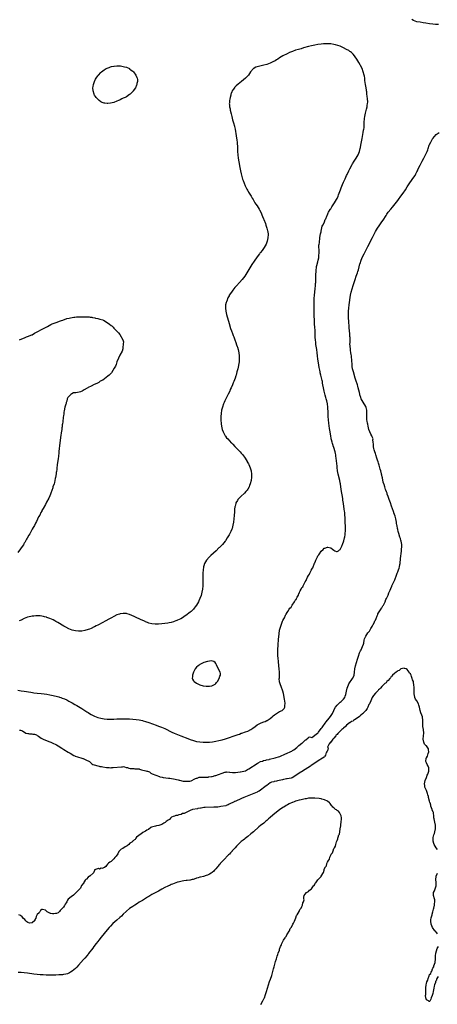
# Model space of a CAD drawing. Units: inches. Extents: x 2595000 to 2598000, y 1509000 to 1512000.
# Drawn here: x 2597228 to 2597490, y 1509359 to 1509976 of the extents above; entities that cross this region are included whole.
import ezdxf

# ---------------------------------------------------------------- set-up
doc = ezdxf.new("R2010")
doc.units = ezdxf.units.IN
doc.header["$MEASUREMENT"] = 0
doc.layers.add('LD25951509_10ft', color=81, linetype='Continuous')

msp = doc.modelspace()

# ---------------------------------------------------------------- linework, layer by layer
at = {"layer": 'LD25951509_10ft'}
for points, elevation in [([(2597490.57, 1509972.57), (2597489, 1509972.68), (2597488.71, 1509972.71), (2597487, 1509972.81), (2597484.98, 1509973.02), (2597482.6, 1509973.4), (2597481, 1509973.69), (2597479, 1509974), (2597477, 1509974.41), (2597475, 1509975.19), (2597473.84, 1509975.84)], 7890), ([(2597227, 1509555.69), (2597229, 1509555.31), (2597231, 1509554.97), (2597235, 1509554.38), (2597236.21, 1509554.21), (2597237, 1509554.09), (2597239, 1509553.85), (2597241.62, 1509553.62), (2597243.44, 1509553.44), (2597245.18, 1509553.18), (2597247, 1509552.81), (2597249, 1509552.36), (2597249.88, 1509552.12), (2597251, 1509551.87), (2597252.59, 1509551.41), (2597253, 1509551.3), (2597253.9, 1509551), (2597254.74, 1509550.74), (2597256.2, 1509550.21), (2597257.59, 1509549.59), (2597259, 1509548.84), (2597261, 1509547.74), (2597262.75, 1509546.75), (2597264, 1509546), (2597267, 1509544.13), (2597270.14, 1509542.14), (2597271, 1509541.57), (2597271.91, 1509541), (2597273, 1509540.36), (2597275, 1509539.36), (2597275.95, 1509539), (2597277, 1509538.62), (2597279, 1509538.09), (2597281, 1509537.7), (2597283, 1509537.47), (2597285, 1509537.4), (2597287, 1509537.48), (2597289, 1509537.62), (2597291, 1509537.69), (2597295, 1509537.69), (2597297, 1509537.65), (2597299, 1509537.54), (2597301, 1509537.34), (2597303, 1509537.03), (2597305, 1509536.58), (2597305.57, 1509536.43), (2597307, 1509536.02), (2597309, 1509535.38), (2597313.73, 1509533.73), (2597315.18, 1509533.18), (2597317, 1509532.47), (2597319, 1509531.59), (2597323.41, 1509529.41), (2597325, 1509528.66), (2597327, 1509527.8), (2597329, 1509526.99), (2597333.41, 1509525.41), (2597335, 1509524.81), (2597337, 1509524.08), (2597339, 1509523.53), (2597341, 1509523.22), (2597343, 1509523.06), (2597345, 1509522.99), (2597347, 1509523.07), (2597349, 1509523.37), (2597355, 1509524.63), (2597357, 1509525.19), (2597364.36, 1509527.64), (2597365, 1509527.89), (2597365.84, 1509528.16), (2597367, 1509528.63), (2597367.28, 1509528.72), (2597369.59, 1509529.59), (2597371, 1509530.07), (2597373, 1509530.96), (2597374.22, 1509531.78), (2597375.75, 1509533), (2597377, 1509533.84), (2597378.95, 1509534.95), (2597379.05, 1509535), (2597380.47, 1509535.53), (2597381, 1509535.8), (2597381.93, 1509536.07), (2597383, 1509536.67), (2597383.24, 1509536.76), (2597385, 1509537.99), (2597386.26, 1509539), (2597387, 1509539.67), (2597387.77, 1509540.23), (2597389, 1509541.06), (2597391, 1509542.21), (2597392.55, 1509543), (2597392.82, 1509543.18), (2597393.85, 1509544.15), (2597394.33, 1509545), (2597394.3, 1509546.3), (2597394.45, 1509547), (2597394.4, 1509547.6), (2597393.97, 1509549.97), (2597393.47, 1509553.47), (2597393.07, 1509555), (2597392.01, 1509558.01), (2597391.59, 1509559), (2597391, 1509560.79), (2597390.95, 1509561), (2597390.79, 1509562.79), (2597390.8, 1509563), (2597390.83, 1509563.17), (2597390.88, 1509565), (2597390.91, 1509567), (2597390.79, 1509569), (2597390.58, 1509571), (2597390.5, 1509571.5), (2597390.33, 1509573), (2597390.22, 1509574.22), (2597390.08, 1509575), (2597390, 1509576), (2597389.94, 1509577), (2597389.89, 1509580.11), (2597389.9, 1509581), (2597389.96, 1509581.96), (2597390, 1509583), (2597390.18, 1509585), (2597390.28, 1509586.28), (2597390.33, 1509587.67), (2597390.41, 1509589), (2597390.61, 1509591), (2597391, 1509593.24), (2597391.72, 1509595.72), (2597392.13, 1509597), (2597392.81, 1509598.81), (2597393, 1509599.24), (2597393.74, 1509600.26), (2597393.99, 1509601), (2597394.7, 1509602.7), (2597394.91, 1509603.09), (2597395, 1509603.29), (2597395.76, 1509604.24), (2597396.05, 1509605), (2597397, 1509606.41), (2597397.48, 1509607), (2597398.31, 1509607.69), (2597398.9, 1509609), (2597400.33, 1509611), (2597401, 1509612.19), (2597401.45, 1509612.55), (2597401.54, 1509613), (2597401.9, 1509613.9), (2597402.74, 1509615.26), (2597403, 1509616.12), (2597403.39, 1509616.61), (2597403.47, 1509617), (2597403.83, 1509617.83), (2597404.5, 1509619), (2597404.72, 1509619.28), (2597405, 1509619.9), (2597405.53, 1509620.47), (2597405.7, 1509621), (2597406.36, 1509622.36), (2597406.85, 1509623.15), (2597407, 1509623.5), (2597407.62, 1509624.38), (2597407.8, 1509625), (2597408.44, 1509626.44), (2597409, 1509627.45), (2597409.67, 1509628.33), (2597409.88, 1509629), (2597410.72, 1509630.72), (2597410.93, 1509631.07), (2597411, 1509631.23), (2597411.74, 1509632.26), (2597412, 1509633), (2597412.67, 1509634.67), (2597412.88, 1509635.12), (2597413, 1509635.46), (2597413.58, 1509636.42), (2597413.79, 1509637), (2597414.35, 1509638.35), (2597414.77, 1509639.23), (2597415, 1509639.8), (2597415.57, 1509640.43), (2597415.89, 1509641), (2597417, 1509642.78), (2597418.27, 1509643.73), (2597419, 1509644.64), (2597419.32, 1509644.68), (2597421, 1509645.2), (2597421.18, 1509645.18), (2597423, 1509644.76), (2597424.04, 1509644.04), (2597425, 1509643.31), (2597425.57, 1509643), (2597426.56, 1509642.56), (2597427, 1509642.44), (2597427.92, 1509643), (2597428.51, 1509643.49), (2597429, 1509643.79), (2597429.36, 1509644.64), (2597429.56, 1509645), (2597429.95, 1509645.95), (2597430.54, 1509647.46), (2597431, 1509648.48), (2597431.17, 1509649.17), (2597431.67, 1509651), (2597431.79, 1509651.79), (2597432.07, 1509653), (2597432.15, 1509654.15), (2597432.27, 1509655), (2597432.32, 1509655.68), (2597432.3, 1509657), (2597432.21, 1509658.21), (2597432.22, 1509659), (2597432.1, 1509660.1), (2597432.11, 1509661), (2597432.02, 1509662.02), (2597432.03, 1509663.97), (2597431.96, 1509665), (2597431.87, 1509665.87), (2597431.8, 1509667), (2597431.7, 1509667.7), (2597431.54, 1509669), (2597431, 1509672.58), (2597430.64, 1509674.64), (2597430.55, 1509675.45), (2597430.3, 1509677), (2597430.09, 1509678.09), (2597429.82, 1509680.18), (2597429.58, 1509681.58), (2597429.39, 1509683), (2597429.11, 1509684.89), (2597429, 1509685.52), (2597428.7, 1509687), (2597427.75, 1509691), (2597427.36, 1509693), (2597427.31, 1509693.31), (2597427.1, 1509695), (2597427, 1509696.06), (2597426.43, 1509701), (2597426.25, 1509702.25), (2597426.18, 1509703), (2597426, 1509704), (2597425.79, 1509705), (2597425.6, 1509705.6), (2597425.24, 1509707), (2597425, 1509707.7), (2597424.63, 1509708.63), (2597424.54, 1509709), (2597424.13, 1509710.13), (2597423.89, 1509711), (2597423.53, 1509712.47), (2597423.38, 1509713), (2597423.31, 1509713.31), (2597423, 1509715), (2597422.49, 1509718.49), (2597422.36, 1509719.64), (2597421.9, 1509723), (2597421.66, 1509725), (2597421.5, 1509727), (2597421.34, 1509729.34), (2597421.17, 1509733), (2597420.96, 1509735), (2597420.5, 1509737), (2597420.15, 1509738.15), (2597419.96, 1509739), (2597419.62, 1509740.38), (2597419.35, 1509741.35), (2597418.95, 1509742.95), (2597418.52, 1509745), (2597418.18, 1509747), (2597417.96, 1509748.04), (2597417.78, 1509749), (2597417.63, 1509749.63), (2597416.78, 1509753), (2597416.47, 1509754.47), (2597416.34, 1509755), (2597416.14, 1509756.14), (2597415.96, 1509757), (2597415.83, 1509757.83), (2597415.29, 1509760.71), (2597414.91, 1509763), (2597414.66, 1509765), (2597414.47, 1509767), (2597414.24, 1509769), (2597414.1, 1509770.1), (2597413.74, 1509772.26), (2597413.64, 1509773), (2597413.59, 1509773.59), (2597413.39, 1509775), (2597413.27, 1509776.73), (2597413.19, 1509781), (2597413.08, 1509783), (2597412.93, 1509785), (2597412.82, 1509787), (2597412.66, 1509790.66), (2597412.6, 1509793), (2597412.59, 1509795), (2597412.62, 1509797.38), (2597412.71, 1509801), (2597412.79, 1509803), (2597412.98, 1509805.02), (2597413.27, 1509807.27), (2597413.48, 1509809), (2597413.55, 1509810.45), (2597413.61, 1509811), (2597413.64, 1509811.64), (2597413.64, 1509814.36), (2597413.68, 1509815), (2597413.76, 1509815.76), (2597413.8, 1509818.2), (2597413.93, 1509819), (2597414.14, 1509820.14), (2597414.17, 1509821), (2597414.24, 1509821.76), (2597415, 1509824.07), (2597415.22, 1509825), (2597415.47, 1509826.53), (2597415.58, 1509827), (2597415.67, 1509827.67), (2597415.77, 1509829.77), (2597415.71, 1509831), (2597415.75, 1509831.75), (2597415.66, 1509833), (2597415.64, 1509834.36), (2597415.73, 1509835), (2597415.89, 1509835.89), (2597415.91, 1509837), (2597416.13, 1509838.13), (2597416.17, 1509839), (2597416.51, 1509840.51), (2597416.55, 1509841.45), (2597417, 1509842.68), (2597417.04, 1509842.96), (2597417.08, 1509843.08), (2597417.72, 1509846.28), (2597418.16, 1509847), (2597419, 1509848.44), (2597419.19, 1509849), (2597419.54, 1509850.46), (2597419.87, 1509851), (2597420.66, 1509852.66), (2597420.83, 1509853.17), (2597421, 1509853.37), (2597421.41, 1509854.59), (2597421.66, 1509855), (2597422.76, 1509856.76), (2597422.93, 1509857.07), (2597423, 1509857.14), (2597423.65, 1509858.35), (2597425, 1509860.21), (2597425.48, 1509861), (2597426.03, 1509861.97), (2597426.68, 1509863), (2597427, 1509863.59), (2597427.65, 1509865), (2597428, 1509866), (2597428.39, 1509867), (2597429.08, 1509869), (2597429.61, 1509870.39), (2597430.41, 1509872.41), (2597431, 1509873.82), (2597432.01, 1509876.01), (2597433, 1509878.1), (2597433.3, 1509878.7), (2597434.41, 1509881), (2597435, 1509882.27), (2597436.42, 1509885), (2597436.64, 1509885.36), (2597437.67, 1509887), (2597439.04, 1509889), (2597440.19, 1509891), (2597441.01, 1509893), (2597441.55, 1509895), (2597441.66, 1509895.66), (2597441.92, 1509897), (2597442.68, 1509901.32), (2597443.43, 1509905), (2597443.64, 1509906.36), (2597443.81, 1509907), (2597443.97, 1509907.97), (2597444.04, 1509909), (2597444.04, 1509909.96), (2597444.07, 1509911), (2597444.06, 1509912.06), (2597444.14, 1509913), (2597444.28, 1509913.72), (2597444.42, 1509915), (2597444.88, 1509917.12), (2597445.29, 1509918.71), (2597445.54, 1509919.54), (2597445.87, 1509921), (2597445.95, 1509922.05), (2597446.16, 1509923), (2597446.18, 1509924.18), (2597446.01, 1509925.99), (2597445.79, 1509927.79), (2597445.73, 1509929), (2597445.63, 1509930.37), (2597445.54, 1509931), (2597445.44, 1509931.44), (2597445.21, 1509933), (2597444.83, 1509935), (2597444.49, 1509937.51), (2597444.34, 1509939), (2597444.17, 1509940.17), (2597444.02, 1509941), (2597443.44, 1509943), (2597442.65, 1509945), (2597441.69, 1509947), (2597441.45, 1509947.45), (2597440.74, 1509948.74), (2597439.4, 1509951), (2597438.43, 1509952.43), (2597437.99, 1509953), (2597437, 1509954.04), (2597436, 1509955), (2597435.46, 1509955.46), (2597435, 1509955.79), (2597434.27, 1509956.27), (2597433, 1509957.05), (2597431, 1509958.07), (2597428.99, 1509958.99), (2597427.53, 1509959.53), (2597425.95, 1509959.95), (2597425, 1509960.17), (2597423, 1509960.47), (2597421, 1509960.56), (2597420.56, 1509960.56), (2597419, 1509960.49), (2597418.45, 1509960.45), (2597417, 1509960.33), (2597415, 1509960.1), (2597413, 1509959.79), (2597411, 1509959.36), (2597409.11, 1509958.89), (2597406.03, 1509957.97), (2597404.51, 1509957.49), (2597402.79, 1509957), (2597401, 1509956.46), (2597399, 1509955.76), (2597397.24, 1509955), (2597395.73, 1509954.27), (2597393.03, 1509953), (2597391, 1509951.72), (2597389.91, 1509951), (2597389.38, 1509950.62), (2597389, 1509950.4), (2597388.14, 1509949.86), (2597386.8, 1509949.2), (2597385, 1509948.46), (2597383, 1509947.68), (2597381, 1509947.06), (2597377.7, 1509946.3), (2597376.18, 1509945.82), (2597375, 1509945.25), (2597374.83, 1509945.17), (2597374.56, 1509945), (2597372.74, 1509943), (2597372.1, 1509941.9), (2597371.49, 1509941), (2597371, 1509940.4), (2597369.64, 1509939), (2597367.13, 1509937), (2597365, 1509935.33), (2597363.77, 1509934.23), (2597363, 1509933.4), (2597362.79, 1509933.21), (2597362.62, 1509933), (2597361.87, 1509931.87), (2597361.26, 1509931), (2597361.17, 1509930.83), (2597361, 1509930.36), (2597360.59, 1509929.41), (2597360.47, 1509929), (2597360.32, 1509928.32), (2597359.97, 1509927), (2597359.77, 1509925.77), (2597359.62, 1509925), (2597359.55, 1509923.55), (2597359.48, 1509923), (2597359.5, 1509922.5), (2597359.66, 1509921), (2597359.91, 1509919.91), (2597360.07, 1509919), (2597360.63, 1509916.63), (2597361.03, 1509915.03), (2597361.56, 1509913), (2597362.16, 1509911), (2597362.71, 1509909), (2597362.77, 1509908.77), (2597363.1, 1509907.1), (2597363.68, 1509903), (2597364.17, 1509900.17), (2597364.33, 1509899), (2597364.45, 1509897.55), (2597364.5, 1509897), (2597364.61, 1509893), (2597364.75, 1509891), (2597365.01, 1509889), (2597365.38, 1509886.62), (2597365.98, 1509883), (2597366.39, 1509881), (2597366.91, 1509879), (2597367.82, 1509875.82), (2597368.14, 1509875), (2597369.5, 1509871.5), (2597370.53, 1509869.47), (2597370.82, 1509868.82), (2597371, 1509868.56), (2597371.54, 1509867.54), (2597371.89, 1509867), (2597373.14, 1509865), (2597373.8, 1509863.8), (2597374.33, 1509863), (2597375.33, 1509861.33), (2597375.55, 1509861), (2597376.12, 1509860.11), (2597376.9, 1509859), (2597378.19, 1509857), (2597378.48, 1509856.48), (2597379.21, 1509855), (2597380.32, 1509852.32), (2597380.8, 1509851), (2597381, 1509850.51), (2597382.06, 1509848.06), (2597382.45, 1509847), (2597383.08, 1509845.08), (2597383.47, 1509843.47), (2597383.56, 1509843), (2597383.78, 1509841), (2597383.71, 1509839), (2597383.29, 1509837), (2597383, 1509836.25), (2597382.47, 1509835), (2597381.95, 1509834.05), (2597381.32, 1509833), (2597379.96, 1509831), (2597379, 1509829.74), (2597378.69, 1509829.31), (2597378.49, 1509829), (2597377, 1509827.04), (2597375, 1509824.3), (2597373.67, 1509822.33), (2597373, 1509821.28), (2597370.45, 1509817), (2597369.1, 1509815), (2597367.53, 1509813), (2597365.76, 1509811), (2597363.92, 1509809), (2597363, 1509807.94), (2597362.22, 1509807), (2597361.68, 1509806.32), (2597360.75, 1509805), (2597359.48, 1509803), (2597359.3, 1509802.7), (2597359, 1509802.12), (2597358.6, 1509801.4), (2597358.41, 1509801), (2597358.05, 1509800.05), (2597357.62, 1509799), (2597357.49, 1509798.51), (2597357.16, 1509797), (2597357.02, 1509795), (2597357.22, 1509793), (2597357.66, 1509791), (2597359.3, 1509785.3), (2597360.27, 1509782.27), (2597360.81, 1509780.81), (2597361.52, 1509779), (2597361.9, 1509777.9), (2597362.25, 1509777), (2597362.94, 1509775.06), (2597363.48, 1509773.48), (2597364.04, 1509771.96), (2597364.36, 1509771), (2597364.5, 1509770.5), (2597364.98, 1509769), (2597365.42, 1509767), (2597365.66, 1509765), (2597365.71, 1509763), (2597365.63, 1509761.63), (2597365.58, 1509761), (2597365.49, 1509760.51), (2597365.27, 1509759), (2597364.82, 1509757), (2597364.28, 1509755), (2597363.7, 1509753), (2597363.52, 1509752.48), (2597363.05, 1509751), (2597362.26, 1509749), (2597361.85, 1509748.15), (2597361.41, 1509747), (2597360.58, 1509745), (2597360.08, 1509743.92), (2597359.73, 1509743), (2597358.8, 1509741), (2597358.15, 1509739.85), (2597356.71, 1509737), (2597356.16, 1509735.84), (2597355.82, 1509735), (2597355.11, 1509732.89), (2597354.61, 1509731), (2597354.27, 1509729), (2597354.14, 1509727), (2597354.15, 1509726.15), (2597354.19, 1509725), (2597354.45, 1509722.45), (2597354.67, 1509721), (2597355.08, 1509719), (2597355.52, 1509717.52), (2597355.73, 1509717), (2597356.9, 1509714.9), (2597357, 1509714.79), (2597357.75, 1509713.75), (2597358.44, 1509713), (2597360.68, 1509710.68), (2597361, 1509710.41), (2597361.67, 1509709.67), (2597363, 1509708.38), (2597364.65, 1509706.65), (2597365, 1509706.31), (2597366.19, 1509705), (2597367, 1509704.06), (2597367.87, 1509703), (2597369.31, 1509701), (2597370.56, 1509699), (2597370.71, 1509698.71), (2597371.43, 1509697.43), (2597371.69, 1509697), (2597372.57, 1509695), (2597373.12, 1509693), (2597373.33, 1509691), (2597373.3, 1509689), (2597373.07, 1509687), (2597372.64, 1509685), (2597372.22, 1509683.78), (2597371.87, 1509683), (2597371, 1509681.54), (2597370.63, 1509681), (2597369.89, 1509680.11), (2597368.91, 1509679.09), (2597366.65, 1509677), (2597365.82, 1509676.18), (2597364.87, 1509675.13), (2597364.76, 1509675), (2597364.51, 1509674.51), (2597363.64, 1509673), (2597363.47, 1509672.53), (2597363.08, 1509671), (2597363, 1509670.42), (2597362.81, 1509669), (2597362.68, 1509667.32), (2597362.55, 1509665), (2597362.38, 1509663), (2597362.12, 1509661), (2597361.74, 1509659), (2597361.2, 1509657), (2597361, 1509656.46), (2597360.4, 1509655), (2597359.36, 1509653), (2597359, 1509652.38), (2597358.16, 1509651), (2597357, 1509649.24), (2597356.83, 1509649), (2597355.21, 1509647), (2597353.29, 1509645), (2597353, 1509644.72), (2597351.13, 1509643), (2597347.9, 1509640.1), (2597346.93, 1509639.07), (2597345.14, 1509637), (2597343.95, 1509635), (2597343.52, 1509633.52), (2597343.33, 1509633), (2597343.27, 1509632.73), (2597343.06, 1509631), (2597342.94, 1509629), (2597342.9, 1509627.1), (2597342.86, 1509623), (2597342.78, 1509621), (2597342.58, 1509619), (2597342.25, 1509617), (2597341.76, 1509615), (2597341.07, 1509613), (2597340.37, 1509611.63), (2597340.08, 1509611), (2597338.94, 1509609), (2597338.1, 1509607.9), (2597337.45, 1509607), (2597337, 1509606.48), (2597335.52, 1509605), (2597335, 1509604.54), (2597334.12, 1509603.88), (2597333.1, 1509603), (2597331, 1509601.59), (2597330.04, 1509601), (2597329, 1509600.43), (2597328, 1509600), (2597327, 1509599.46), (2597326.66, 1509599.34), (2597325.88, 1509599), (2597325, 1509598.68), (2597324.54, 1509598.54), (2597323, 1509598.13), (2597321.87, 1509597.87), (2597321, 1509597.7), (2597319, 1509597.37), (2597317.18, 1509597.18), (2597315, 1509597.05), (2597313, 1509597.04), (2597311, 1509597.24), (2597309, 1509597.73), (2597308.1, 1509598.1), (2597307, 1509598.5), (2597306.67, 1509598.67), (2597305.85, 1509599), (2597304.32, 1509599.68), (2597303, 1509600.3), (2597301.51, 1509601), (2597299.86, 1509601.86), (2597298.48, 1509602.48), (2597297, 1509603.07), (2597295.5, 1509603.5), (2597295, 1509603.62), (2597293, 1509603.76), (2597291, 1509603.48), (2597290.63, 1509603.37), (2597289, 1509602.79), (2597287, 1509601.78), (2597285.67, 1509601), (2597283.93, 1509600.07), (2597282, 1509599), (2597277.4, 1509596.6), (2597277, 1509596.37), (2597276.07, 1509595.93), (2597275, 1509595.33), (2597274.77, 1509595.23), (2597273, 1509594.37), (2597271.92, 1509593.92), (2597271, 1509593.57), (2597269, 1509592.97), (2597267, 1509592.62), (2597265.42, 1509592.58), (2597265, 1509592.55), (2597263, 1509592.81), (2597261, 1509593.33), (2597259, 1509594.08), (2597257, 1509595.09), (2597255.81, 1509595.81), (2597252.02, 1509598.02), (2597250.73, 1509598.73), (2597250.22, 1509599), (2597249, 1509599.62), (2597247, 1509600.52), (2597245.21, 1509601.21), (2597245, 1509601.29), (2597243.67, 1509601.67), (2597243, 1509601.84), (2597242, 1509602), (2597241, 1509602.12), (2597240.17, 1509602.17), (2597239, 1509602.18), (2597238.15, 1509602.15), (2597237, 1509602.07), (2597235.94, 1509601.94), (2597235, 1509601.8), (2597233, 1509601.34), (2597231, 1509600.59), (2597229, 1509599.6), (2597227.86, 1509599)], 7900), ([(2597228.07, 1509530.66), (2597228.55, 1509530.61), (2597229.87, 1509530.21), (2597232.02, 1509528.81), (2597233.26, 1509528.44), (2597233.67, 1509528.44), (2597234.29, 1509528.25), (2597235.7, 1509528.25), (2597236.26, 1509528.09), (2597237.44, 1509528.09), (2597238.61, 1509527.66), (2597239.05, 1509527.3), (2597239.88, 1509526.88), (2597241.49, 1509525.55), (2597241.95, 1509525.28), (2597242.81, 1509524.95), (2597244.22, 1509524.29), (2597246.9, 1509523.28), (2597247.52, 1509523.06), (2597248.39, 1509522.64), (2597251.27, 1509521.35), (2597252.15, 1509520.74), (2597254.61, 1509519.26), (2597255.81, 1509518.4), (2597258.44, 1509516.82), (2597259.67, 1509516.22), (2597262.03, 1509514.78), (2597262.64, 1509514.5), (2597262.91, 1509514.42), (2597264.24, 1509513.92), (2597267.08, 1509513.16), (2597267.67, 1509512.94), (2597267.81, 1509512.9), (2597270.43, 1509511.59), (2597270.98, 1509511.33), (2597271.79, 1509510.88), (2597273.29, 1509509.6), (2597274.02, 1509509.18), (2597277.98, 1509507.95), (2597278.24, 1509507.9), (2597279.46, 1509507.74), (2597280.2, 1509507.62), (2597282.42, 1509507.32), (2597283.51, 1509507.25), (2597284.18, 1509507.17), (2597285.25, 1509507.1), (2597285.53, 1509507.11), (2597285.93, 1509507.15), (2597286.59, 1509507.14), (2597291.87, 1509507.71), (2597292.58, 1509507.72), (2597293.14, 1509507.78), (2597293.83, 1509507.71), (2597294.93, 1509507.28), (2597295.59, 1509507.18), (2597296.59, 1509506.79), (2597297.3, 1509506.66), (2597297.56, 1509506.65), (2597298.2, 1509506.57), (2597299.57, 1509506.53), (2597300.19, 1509506.46), (2597301.58, 1509506.41), (2597302.18, 1509506.33), (2597302.9, 1509506.3), (2597303.18, 1509506.25), (2597304.38, 1509505.7), (2597307.26, 1509505.13), (2597307.8, 1509504.93), (2597308.18, 1509504.86), (2597309.39, 1509504.44), (2597310.34, 1509503.6), (2597311.07, 1509503.16), (2597315.62, 1509501.53), (2597315.99, 1509501.43), (2597317.33, 1509501.23), (2597317.93, 1509501.05), (2597321.32, 1509500.52), (2597321.86, 1509500.5), (2597322.23, 1509500.44), (2597323.23, 1509500.28), (2597324.56, 1509500.03), (2597327.44, 1509499.55), (2597328.06, 1509499.34), (2597328.27, 1509499.31), (2597330.46, 1509498.69), (2597331.27, 1509498.6), (2597331.85, 1509498.63), (2597332.39, 1509498.59), (2597334.68, 1509498.69), (2597335.53, 1509498.91), (2597337.78, 1509500.04), (2597338.29, 1509500.32), (2597339.01, 1509500.46), (2597339.4, 1509500.44), (2597340.62, 1509501.1), (2597341.59, 1509501.1), (2597342.33, 1509501.19), (2597345.52, 1509501.19), (2597346.21, 1509501.25), (2597346.38, 1509501.28), (2597346.67, 1509501.28), (2597348.35, 1509501.61), (2597348.64, 1509501.62), (2597349.64, 1509501.82), (2597350.05, 1509501.92), (2597350.69, 1509502.15), (2597350.99, 1509502.2), (2597356.74, 1509504.22), (2597357.03, 1509504.28), (2597357.41, 1509504.41), (2597357.57, 1509504.39), (2597357.89, 1509504.43), (2597359.56, 1509504.25), (2597359.89, 1509504.27), (2597361.55, 1509504.08), (2597361.88, 1509504.1), (2597362.54, 1509504.02), (2597363.25, 1509504.03), (2597366.21, 1509504.45), (2597366.56, 1509504.52), (2597368.66, 1509504.82), (2597369.62, 1509505.17), (2597370.85, 1509505.97), (2597371.6, 1509506.29), (2597376.98, 1509509.76), (2597377.62, 1509510.05), (2597378.99, 1509510.93), (2597380.31, 1509511.26), (2597380.93, 1509511.5), (2597382.42, 1509511.87), (2597382.71, 1509511.92), (2597384.36, 1509512.32), (2597384.67, 1509512.38), (2597388.24, 1509513.26), (2597388.89, 1509513.51), (2597390.38, 1509513.88), (2597391.15, 1509514.16), (2597394.65, 1509515.69), (2597395.32, 1509516.01), (2597398.08, 1509517.22), (2597398.64, 1509517.55), (2597399.17, 1509517.95), (2597399.82, 1509518.35), (2597401.78, 1509519.85), (2597402.72, 1509520.65), (2597403.1, 1509520.94), (2597404.87, 1509522.46), (2597405.24, 1509522.72), (2597407.05, 1509524.27), (2597407.38, 1509524.52), (2597408.85, 1509525.78), (2597409.13, 1509526.06), (2597409.4, 1509526.2), (2597409.79, 1509526.44), (2597411.18, 1509526.09), (2597414.79, 1509528.77), (2597414.87, 1509528.75), (2597414.92, 1509528.7), (2597415.17, 1509528.83), (2597415.12, 1509529), (2597415.34, 1509529.34), (2597417, 1509531.62), (2597417.69, 1509532.31), (2597418.01, 1509533), (2597419.51, 1509535), (2597420.25, 1509535.75), (2597421, 1509536.83), (2597421.09, 1509536.91), (2597421.14, 1509537), (2597422.93, 1509539.07), (2597424.12, 1509541), (2597424.88, 1509542.88), (2597425, 1509543.14), (2597426.08, 1509545), (2597427, 1509546.23), (2597428.41, 1509547.59), (2597429, 1509548.1), (2597429.51, 1509548.49), (2597430.04, 1509549), (2597431, 1509549.96), (2597431.77, 1509551), (2597432.15, 1509551.85), (2597432.55, 1509553), (2597432.83, 1509555), (2597433.24, 1509557), (2597434.13, 1509559), (2597434.44, 1509559.56), (2597436.71, 1509563), (2597437.47, 1509564.53), (2597437.67, 1509565), (2597438.02, 1509567), (2597438.15, 1509569), (2597438.49, 1509571), (2597439.83, 1509575), (2597440.41, 1509577), (2597441.11, 1509579), (2597441.67, 1509580.33), (2597442.04, 1509581), (2597443.04, 1509583), (2597443.52, 1509584.48), (2597443.67, 1509585), (2597444.07, 1509587), (2597444.26, 1509587.74), (2597444.73, 1509589), (2597445, 1509589.47), (2597446.38, 1509591.62), (2597447, 1509592.29), (2597447.29, 1509592.71), (2597448.24, 1509594.24), (2597449, 1509595.52), (2597449.48, 1509596.52), (2597449.74, 1509597), (2597450.47, 1509598.47), (2597450.72, 1509599), (2597450.8, 1509599.2), (2597451, 1509599.59), (2597451.4, 1509600.6), (2597452.13, 1509602.13), (2597452.47, 1509603), (2597452.6, 1509603.4), (2597453, 1509604.04), (2597453.31, 1509604.69), (2597454.54, 1509606.54), (2597454.8, 1509607), (2597454.86, 1509607.14), (2597455, 1509607.31), (2597455.59, 1509608.41), (2597456.13, 1509609), (2597457, 1509610.55), (2597457.21, 1509611), (2597457.65, 1509612.35), (2597457.99, 1509613), (2597458.83, 1509614.83), (2597459, 1509615.27), (2597459.44, 1509616.56), (2597459.71, 1509617), (2597460.24, 1509618.24), (2597460.64, 1509619.36), (2597461.25, 1509620.75), (2597461.38, 1509621), (2597462.3, 1509623), (2597462.53, 1509623.47), (2597463.15, 1509624.85), (2597463.34, 1509625.34), (2597464.04, 1509627), (2597464.75, 1509629), (2597465, 1509629.76), (2597465.46, 1509631), (2597465.83, 1509632.17), (2597466.13, 1509633), (2597466.42, 1509634.42), (2597466.55, 1509635), (2597466.62, 1509635.38), (2597467, 1509639.98), (2597467.09, 1509640.91), (2597467.13, 1509641.13), (2597467.34, 1509643), (2597467.45, 1509644.55), (2597467.52, 1509645), (2597467.5, 1509647), (2597467.16, 1509649), (2597467.13, 1509649.13), (2597467, 1509649.5), (2597466.71, 1509650.71), (2597466.63, 1509651), (2597466.43, 1509651.57), (2597465.79, 1509653.79), (2597465.36, 1509655), (2597465, 1509656.39), (2597464.87, 1509657), (2597464.56, 1509658.56), (2597464.54, 1509659), (2597464.26, 1509660.26), (2597464.21, 1509661), (2597463.94, 1509661.94), (2597463.76, 1509663), (2597463.31, 1509664.69), (2597463, 1509665.69), (2597462.66, 1509666.66), (2597462.56, 1509667), (2597462.35, 1509667.65), (2597461.19, 1509671), (2597460.46, 1509673), (2597460.02, 1509674.02), (2597459.73, 1509675), (2597459.09, 1509676.91), (2597458.48, 1509678.48), (2597458.34, 1509679), (2597458.03, 1509679.97), (2597457.64, 1509681), (2597457.45, 1509681.45), (2597457, 1509682.94), (2597456.43, 1509684.43), (2597456.3, 1509685), (2597455.98, 1509685.98), (2597455.42, 1509688.58), (2597455.23, 1509689.23), (2597455, 1509690.36), (2597454.86, 1509690.86), (2597454.79, 1509691.21), (2597454.34, 1509693), (2597454.04, 1509694.04), (2597453.84, 1509695), (2597453.38, 1509696.62), (2597453, 1509697.83), (2597452.66, 1509698.66), (2597452.31, 1509699.69), (2597451.83, 1509701), (2597451.22, 1509703), (2597451, 1509703.81), (2597450.64, 1509705), (2597450.3, 1509706.3), (2597450.1, 1509707), (2597449.89, 1509708.11), (2597449.76, 1509709), (2597449.78, 1509709.78), (2597449.69, 1509711), (2597449.51, 1509712.49), (2597449.53, 1509713), (2597449.41, 1509713.41), (2597449, 1509714.31), (2597448.73, 1509715), (2597448.12, 1509716.12), (2597447.5, 1509717.5), (2597446.99, 1509718.99), (2597446.47, 1509721), (2597446.21, 1509722.21), (2597446.01, 1509723), (2597445.77, 1509724.23), (2597445.68, 1509725), (2597445.7, 1509725.7), (2597445.62, 1509727), (2597445.69, 1509728.31), (2597445.74, 1509729), (2597445.71, 1509729.71), (2597445.69, 1509731), (2597445.23, 1509732.77), (2597445.17, 1509733), (2597445, 1509733.33), (2597444.36, 1509734.36), (2597444.03, 1509735), (2597442.1, 1509738.1), (2597441.79, 1509739), (2597441.31, 1509740.69), (2597441.2, 1509741), (2597441, 1509742.07), (2597440.31, 1509745), (2597439.99, 1509745.99), (2597439.7, 1509747), (2597439.5, 1509747.5), (2597439, 1509749.19), (2597438.54, 1509750.54), (2597438.41, 1509751), (2597437.22, 1509755), (2597436.74, 1509757), (2597436.49, 1509758.49), (2597436.44, 1509759), (2597436.43, 1509759.57), (2597436.16, 1509762.16), (2597436.15, 1509763), (2597436.08, 1509763.92), (2597435.98, 1509765), (2597435.87, 1509765.87), (2597435.71, 1509767), (2597435.45, 1509768.55), (2597435.41, 1509769), (2597435.42, 1509769.42), (2597435.18, 1509771), (2597435.09, 1509772.91), (2597435.15, 1509773.15), (2597435.19, 1509775), (2597435.12, 1509777), (2597435.09, 1509777.09), (2597435, 1509777.79), (2597434.9, 1509778.9), (2597434.6, 1509782.6), (2597434.58, 1509783.42), (2597434.31, 1509786.31), (2597434.24, 1509789), (2597434.23, 1509790.23), (2597434.2, 1509791.81), (2597434.19, 1509793), (2597434.27, 1509795), (2597434.5, 1509797), (2597435.52, 1509803), (2597435.89, 1509805), (2597436.36, 1509807), (2597437, 1509809.16), (2597438.27, 1509813), (2597438.98, 1509815), (2597439.71, 1509817), (2597440.04, 1509817.96), (2597440.34, 1509819), (2597441.32, 1509822.68), (2597441.41, 1509823), (2597442.11, 1509825), (2597443.03, 1509827), (2597444.02, 1509829), (2597445, 1509831.03), (2597446.33, 1509833.67), (2597449.24, 1509839.24), (2597451.11, 1509842.89), (2597452.35, 1509845), (2597453.42, 1509846.58), (2597455.14, 1509849), (2597455.89, 1509850.11), (2597457.67, 1509853), (2597458.19, 1509853.81), (2597459, 1509855), (2597460.6, 1509857), (2597461.69, 1509858.31), (2597465, 1509862.41), (2597465.46, 1509863), (2597467, 1509865.06), (2597468.41, 1509867), (2597469.82, 1509869), (2597471, 1509870.9), (2597472.6, 1509873.4), (2597475.16, 1509877), (2597475.87, 1509878.13), (2597476.37, 1509879), (2597477, 1509880.36), (2597477.33, 1509881), (2597477.83, 1509882.17), (2597479, 1509884.43), (2597479.31, 1509885), (2597480.32, 1509887), (2597481.36, 1509889), (2597481.93, 1509890.07), (2597482.48, 1509891), (2597483.45, 1509893), (2597483.84, 1509894.16), (2597484.15, 1509895), (2597484.79, 1509897), (2597485, 1509897.49), (2597485.72, 1509899), (2597486.19, 1509899.81), (2597486.83, 1509901), (2597487, 1509901.28), (2597489, 1509903.74), (2597491, 1509904.99)], 7890), ([(2597227.95, 1509775.14), (2597228.34, 1509775.28), (2597228.96, 1509775.56), (2597231.61, 1509776.5), (2597232.42, 1509776.99), (2597233.05, 1509777.28), (2597235.67, 1509778.21), (2597235.89, 1509778.31), (2597237.47, 1509779.2), (2597239.86, 1509780.48), (2597241.38, 1509781.36), (2597243.88, 1509782.71), (2597245.5, 1509783.42), (2597247.61, 1509784.71), (2597248.53, 1509785.12), (2597249.16, 1509785.36), (2597251.67, 1509786.27), (2597253.13, 1509786.77), (2597254.4, 1509787.23), (2597255.05, 1509787.41), (2597257.7, 1509788.37), (2597259.15, 1509788.7), (2597259.91, 1509788.98), (2597262.01, 1509789.33), (2597262.64, 1509789.41), (2597263.61, 1509789.57), (2597264.28, 1509789.6), (2597267.61, 1509789.59), (2597268.26, 1509789.54), (2597269.61, 1509789.54), (2597270.24, 1509789.45), (2597271.63, 1509789.45), (2597272.22, 1509789.34), (2597272.96, 1509789.34), (2597273.23, 1509789.26), (2597273.78, 1509789.18), (2597275.19, 1509788.81), (2597275.71, 1509788.75), (2597277.14, 1509788.37), (2597278.39, 1509788.09), (2597280.16, 1509787.62), (2597280.5, 1509787.39), (2597281.02, 1509787.2), (2597284.35, 1509784.94), (2597285.35, 1509784.15), (2597285.89, 1509783.79), (2597286.62, 1509783.06), (2597287.11, 1509782.52), (2597288.59, 1509781.04), (2597289.07, 1509780.52), (2597289.86, 1509779.74), (2597290.01, 1509779.48), (2597290.76, 1509778.51), (2597292.81, 1509775.03), (2597292.93, 1509774.53), (2597292.98, 1509774.45), (2597293.07, 1509773.87), (2597292.91, 1509772.61), (2597292.97, 1509772), (2597292.79, 1509770.63), (2597292.81, 1509770.01), (2597292.73, 1509769.42), (2597292.26, 1509768.02), (2597290.93, 1509765.47), (2597290.11, 1509763.73), (2597289.04, 1509761.23), (2597288.48, 1509759.67), (2597288.06, 1509758.7), (2597287.36, 1509757.41), (2597286.47, 1509755.99), (2597285.66, 1509754.51), (2597285, 1509753.72), (2597284.11, 1509753.04), (2597283.34, 1509752.3), (2597280.19, 1509749.9), (2597278.57, 1509749.12), (2597277.6, 1509748.48), (2597276.83, 1509748.06), (2597275.48, 1509747.41), (2597274.71, 1509747.06), (2597272.84, 1509746.03), (2597270.95, 1509745.19), (2597270.71, 1509745.07), (2597270.46, 1509744.89), (2597268.53, 1509743.88), (2597267.23, 1509742.99), (2597266.13, 1509742.47), (2597265.29, 1509742.26), (2597264.3, 1509742.19), (2597263.37, 1509741.94), (2597261.85, 1509741.83), (2597260.79, 1509741.36), (2597260.22, 1509740.79), (2597259.17, 1509739.89), (2597258.36, 1509739.08), (2597257.9, 1509738.21), (2597257.61, 1509736.78), (2597257.28, 1509735.9), (2597257.15, 1509735.23), (2597257.09, 1509734.82), (2597256.39, 1509733), (2597256.07, 1509730.64), (2597255.85, 1509729.77), (2597255.79, 1509729.27), (2597255.72, 1509728.57), (2597255.54, 1509727.78), (2597255.43, 1509726.55), (2597255.29, 1509725.81), (2597255.18, 1509724.54), (2597255.05, 1509723.84), (2597254.94, 1509722.53), (2597254.81, 1509721.87), (2597254.7, 1509720.61), (2597254.58, 1509719.99), (2597254.42, 1509718.6), (2597254.32, 1509718.02), (2597254.18, 1509716.74), (2597253.8, 1509715.45), (2597253.26, 1509710.51), (2597252.72, 1509705.12), (2597252.63, 1509704.54), (2597252.59, 1509704), (2597252.37, 1509702.56), (2597252.37, 1509702.01), (2597252.17, 1509700.72), (2597252.02, 1509699.32), (2597251.68, 1509697.08), (2597251.43, 1509694.57), (2597251.31, 1509693.91), (2597251.18, 1509692.56), (2597251.03, 1509691.95), (2597250.95, 1509691.07), (2597250.45, 1509688.82), (2597250.38, 1509688.29), (2597250.1, 1509687), (2597249.85, 1509685.71), (2597249.65, 1509684.81), (2597248.96, 1509683.05), (2597248.86, 1509682.44), (2597247.55, 1509679.1), (2597247.34, 1509678.44), (2597246.9, 1509677.3), (2597246.3, 1509675.88), (2597244.98, 1509673.35), (2597244.23, 1509672), (2597242.89, 1509669.43), (2597242.08, 1509668.2), (2597241.89, 1509667.84), (2597241.44, 1509666.98), (2597240.68, 1509665.3), (2597239.97, 1509664.15), (2597238.69, 1509661.31), (2597238.03, 1509660.23), (2597237.35, 1509658.74), (2597236.64, 1509657.46), (2597236.02, 1509656.47), (2597234.42, 1509653.59), (2597233.87, 1509652.65), (2597232.83, 1509650.78), (2597232.45, 1509650.19), (2597231.31, 1509648.13), (2597230.96, 1509647.65), (2597230.77, 1509647.23), (2597230.4, 1509646.65), (2597229.09, 1509644.83), (2597228.68, 1509644.19), (2597226.96, 1509641.8)], 7890), ([(2597489.9, 1509455.9), (2597489.04, 1509457), (2597487.77, 1509459), (2597487.57, 1509459.57), (2597487.2, 1509461), (2597487.28, 1509462.72), (2597487.25, 1509463), (2597487.29, 1509463.29), (2597487.73, 1509465), (2597488.04, 1509465.96), (2597488.32, 1509467), (2597488.73, 1509468.73), (2597488.77, 1509469), (2597488.73, 1509469.27), (2597488.77, 1509471), (2597488.17, 1509473), (2597488.07, 1509473.93), (2597487.77, 1509475), (2597487.65, 1509475.65), (2597487.68, 1509477), (2597487.44, 1509478.56), (2597487.36, 1509479), (2597487.27, 1509479.27), (2597486.68, 1509480.68), (2597486.58, 1509481), (2597485.81, 1509483), (2597485.66, 1509483.66), (2597485.27, 1509485), (2597485.23, 1509485.23), (2597485, 1509486.13), (2597484.35, 1509488.35), (2597484.2, 1509489), (2597483.91, 1509490.09), (2597483.64, 1509491), (2597483, 1509492.85), (2597482.07, 1509495), (2597481.93, 1509495.93), (2597481.83, 1509497), (2597481.97, 1509498.03), (2597482.16, 1509499), (2597483, 1509500.97), (2597483.54, 1509502.46), (2597483.84, 1509503), (2597484.36, 1509504.36), (2597484.52, 1509505), (2597484.43, 1509505.57), (2597484.48, 1509507), (2597484.06, 1509508.06), (2597483.53, 1509509), (2597483, 1509510.24), (2597482.61, 1509511), (2597482.87, 1509513), (2597482.91, 1509513.09), (2597483, 1509513.21), (2597483.58, 1509514.42), (2597484.09, 1509515.91), (2597484.52, 1509517), (2597484.36, 1509518.36), (2597484.22, 1509519), (2597483, 1509520.74), (2597482.72, 1509521), (2597481.87, 1509521.87), (2597481.27, 1509523), (2597481.02, 1509525.02), (2597481.24, 1509527), (2597481.35, 1509528.65), (2597481.1, 1509531), (2597480.78, 1509533), (2597480.7, 1509535.3), (2597480.76, 1509537), (2597480.56, 1509538.56), (2597480.46, 1509539), (2597480.07, 1509540.07), (2597479.49, 1509541.49), (2597479.01, 1509543), (2597478.59, 1509545), (2597478.19, 1509546.19), (2597477.98, 1509547), (2597477, 1509548.89), (2597476.09, 1509550.09), (2597475.8, 1509551), (2597475.5, 1509552.5), (2597475.35, 1509553), (2597475.23, 1509555), (2597475.22, 1509556.78), (2597475.24, 1509557.24), (2597475.17, 1509559), (2597475, 1509560.51), (2597474.87, 1509561), (2597474.22, 1509562.22), (2597474.12, 1509563), (2597473.74, 1509564.26), (2597473.37, 1509565), (2597473.21, 1509565.21), (2597473, 1509565.94), (2597472.39, 1509566.39), (2597472.2, 1509567), (2597471, 1509568.64), (2597470.23, 1509569), (2597469.24, 1509569.24), (2597469, 1509569.38), (2597467, 1509569.06), (2597466.9, 1509569), (2597465.97, 1509568.03), (2597465, 1509567.76), (2597464.68, 1509567.32), (2597464.06, 1509567), (2597463, 1509566.19), (2597461.76, 1509565), (2597461.49, 1509564.51), (2597461, 1509564.2), (2597460.56, 1509563.44), (2597460.08, 1509563), (2597459, 1509561.8), (2597458.19, 1509561), (2597457.69, 1509560.31), (2597457, 1509559.9), (2597456.56, 1509559.44), (2597456.01, 1509559), (2597455, 1509557.95), (2597454.18, 1509557), (2597453.66, 1509556.34), (2597453, 1509555.77), (2597452.65, 1509555.35), (2597452.32, 1509555), (2597451, 1509553.74), (2597449.77, 1509552.23), (2597449, 1509551), (2597448.1, 1509549), (2597447.22, 1509547), (2597447, 1509546.59), (2597446.23, 1509545), (2597445.79, 1509544.21), (2597445.04, 1509543), (2597443.23, 1509541), (2597443.11, 1509540.89), (2597443, 1509540.82), (2597441.95, 1509540.05), (2597441, 1509539.21), (2597439, 1509537.6), (2597438.01, 1509537), (2597437.39, 1509536.61), (2597437, 1509536.29), (2597436.04, 1509535.96), (2597435, 1509535.27), (2597434.8, 1509535.2), (2597433, 1509533.78), (2597432.21, 1509533), (2597431, 1509531.89), (2597430.52, 1509531.48), (2597430.07, 1509531), (2597429, 1509530.03), (2597427.48, 1509528.52), (2597427, 1509527.94), (2597426.5, 1509527.5), (2597426.14, 1509527), (2597425, 1509525.62), (2597424.44, 1509525), (2597423, 1509523.15), (2597422.92, 1509523.08), (2597422.87, 1509523), (2597422.04, 1509521.96), (2597421.09, 1509519.96), (2597421.52, 1509519.48), (2597420.98, 1509517.74), (2597420.59, 1509517.17), (2597420.51, 1509516.87), (2597420.2, 1509516.52), (2597419.75, 1509514.93), (2597419.23, 1509514.4), (2597419.11, 1509513.96), (2597418.82, 1509513.75), (2597416.76, 1509512.4), (2597416.29, 1509512.06), (2597410.77, 1509508.43), (2597410.27, 1509508.15), (2597407.07, 1509506.05), (2597404.73, 1509504.53), (2597404.26, 1509504.27), (2597398.76, 1509500.71), (2597398.32, 1509500.5), (2597395.65, 1509500.08), (2597395.41, 1509500.03), (2597393.68, 1509499.76), (2597393.43, 1509499.69), (2597392.85, 1509499.59), (2597389.63, 1509498.93), (2597389.09, 1509498.67), (2597387.56, 1509498.35), (2597387.28, 1509498.2), (2597385.97, 1509497.93), (2597385.08, 1509497.53), (2597382.91, 1509495.93), (2597382.58, 1509495.64), (2597378.17, 1509492.4), (2597377.56, 1509492.16), (2597377.17, 1509491.9), (2597376.85, 1509491.72), (2597368.55, 1509488.43), (2597367.06, 1509487.74), (2597366.72, 1509487.61), (2597363.5, 1509486.11), (2597363.03, 1509485.94), (2597362.72, 1509485.86), (2597362.57, 1509485.79), (2597359.38, 1509484.27), (2597358.71, 1509483.87), (2597357.59, 1509483.33), (2597357.22, 1509483.18), (2597354.09, 1509482.74), (2597353.26, 1509482.55), (2597352.27, 1509482.41), (2597351.74, 1509482.36), (2597349.74, 1509482.29), (2597344.28, 1509482.14), (2597343.78, 1509482.07), (2597343.4, 1509482.06), (2597341.81, 1509481.77), (2597341.43, 1509481.75), (2597339.84, 1509481.46), (2597339.45, 1509481.4), (2597336.46, 1509480.85), (2597335.93, 1509480.68), (2597335.35, 1509480.42), (2597334.55, 1509480), (2597331.2, 1509478.5), (2597330.15, 1509478.31), (2597329.2, 1509477.72), (2597327.88, 1509477.48), (2597327.35, 1509477.28), (2597327.04, 1509477.22), (2597326.05, 1509477.12), (2597325.44, 1509476.86), (2597325.04, 1509476.82), (2597324.3, 1509476.59), (2597323.25, 1509476.01), (2597322.7, 1509475.52), (2597322, 1509474.64), (2597321.23, 1509474.17), (2597319.92, 1509473.32), (2597319.31, 1509472.8), (2597318.5, 1509472.28), (2597318.36, 1509472.25), (2597317.23, 1509471.43), (2597315.89, 1509471.18), (2597315.25, 1509470.99), (2597314.09, 1509470.78), (2597313.85, 1509470.72), (2597313.15, 1509470.49), (2597310.69, 1509469.76), (2597310.26, 1509469.59), (2597308.73, 1509468.38), (2597307.84, 1509468), (2597306.94, 1509467.27), (2597305.28, 1509466.56), (2597304.05, 1509465.5), (2597303.9, 1509465.44), (2597303.62, 1509465.28), (2597302.79, 1509464.66), (2597301.27, 1509463.48), (2597300.82, 1509462.96), (2597300.37, 1509462.16), (2597299.07, 1509461.34), (2597298.92, 1509461.07), (2597298.36, 1509460.46), (2597297.22, 1509459.77), (2597296.43, 1509458.9), (2597295.52, 1509458.2), (2597294.23, 1509457.53), (2597292.66, 1509456.5), (2597291.76, 1509456.04), (2597291.45, 1509455.82), (2597290.58, 1509455.1), (2597290.18, 1509454.56), (2597289.59, 1509453.2), (2597288.53, 1509451.67), (2597287.77, 1509450.87), (2597287.11, 1509449.91), (2597286.35, 1509449.11), (2597285.47, 1509448.32), (2597284.7, 1509447.82), (2597283.7, 1509447.36), (2597283.07, 1509446.73), (2597282.59, 1509445.77), (2597282.07, 1509445.14), (2597281.2, 1509444.52), (2597279.62, 1509443.93), (2597279.25, 1509444.13), (2597278.09, 1509443.61), (2597277.42, 1509443.97), (2597275.08, 1509443.12), (2597274.95, 1509442.74), (2597274.28, 1509441.3), (2597271.97, 1509439.2), (2597271.94, 1509439.13), (2597270.98, 1509438.53), (2597270, 1509437.3), (2597269.48, 1509436.97), (2597269.07, 1509436.58), (2597268.5, 1509435.7), (2597268.36, 1509435.4), (2597268.25, 1509435.07), (2597266.74, 1509433.2), (2597266.21, 1509431.68), (2597264.92, 1509430.35), (2597261.76, 1509427.33), (2597260.38, 1509426.17), (2597258.53, 1509424.72), (2597258.08, 1509424.07), (2597257.7, 1509423.14), (2597257.21, 1509422.45), (2597256.55, 1509421.68), (2597256.15, 1509420.67), (2597255.49, 1509419.78), (2597254.22, 1509418.51), (2597253.5, 1509417.57), (2597252.99, 1509417.06), (2597252.14, 1509416.16), (2597251.22, 1509415.74), (2597250.64, 1509415.77), (2597249.57, 1509415.57), (2597248.67, 1509415.63), (2597247.62, 1509415.83), (2597247.51, 1509415.84), (2597245.3, 1509416.75), (2597244.24, 1509417.88), (2597242.33, 1509418.33), (2597241.99, 1509418.2), (2597241.23, 1509417.59), (2597240.7, 1509416.84), (2597240.59, 1509416.67), (2597240.31, 1509416.1), (2597239.04, 1509415.21), (2597238.55, 1509414.22), (2597238.45, 1509413.92), (2597238.19, 1509412.84), (2597237.7, 1509412), (2597237.57, 1509411.48), (2597235.95, 1509409.82), (2597234.28, 1509409.79), (2597233.23, 1509410.14), (2597232.53, 1509410.47), (2597231.87, 1509411.23), (2597231.37, 1509412), (2597230.5, 1509412.61), (2597229.75, 1509413.75), (2597228.64, 1509414.61), (2597227.58, 1509414.96)], 7890), ([(2597379.21, 1509358.79), (2597380.57, 1509361), (2597381.37, 1509362.63), (2597381.53, 1509363), (2597382.23, 1509365), (2597382.82, 1509367), (2597383.96, 1509371), (2597384.73, 1509373.27), (2597385.3, 1509374.7), (2597386.07, 1509377), (2597387, 1509380.23), (2597387.2, 1509381), (2597387.55, 1509382.45), (2597387.98, 1509383.98), (2597388.38, 1509385.62), (2597389, 1509387.44), (2597389.5, 1509389), (2597389.84, 1509390.16), (2597390.16, 1509391), (2597390.83, 1509392.83), (2597390.9, 1509393.1), (2597391, 1509393.32), (2597391.59, 1509395), (2597392.09, 1509396.09), (2597392.42, 1509397), (2597392.56, 1509397.44), (2597393, 1509398.13), (2597393.27, 1509398.73), (2597393.47, 1509399), (2597394.43, 1509400.43), (2597394.76, 1509401), (2597394.83, 1509401.17), (2597395, 1509401.37), (2597395.55, 1509402.45), (2597396, 1509403), (2597397, 1509404.64), (2597397.2, 1509405), (2597397.7, 1509406.3), (2597398.21, 1509407), (2597399, 1509408.46), (2597399.28, 1509409), (2597399.65, 1509409.65), (2597400.22, 1509411), (2597401.16, 1509413), (2597401.54, 1509414.46), (2597401.96, 1509415), (2597403.16, 1509417), (2597403.65, 1509418.35), (2597404.42, 1509419), (2597405, 1509420.14), (2597405.38, 1509421), (2597405.48, 1509422.52), (2597405.89, 1509423), (2597406.34, 1509424.34), (2597406.19, 1509425), (2597406.07, 1509425.93), (2597406.44, 1509427), (2597407, 1509427.96), (2597407.9, 1509429), (2597408.62, 1509429.38), (2597409, 1509429.6), (2597409.67, 1509430.33), (2597410.68, 1509431), (2597411, 1509431.24), (2597412.33, 1509433), (2597412.61, 1509433.39), (2597413, 1509433.98), (2597413.3, 1509434.7), (2597413.64, 1509435), (2597415, 1509436.77), (2597415.23, 1509437), (2597416.03, 1509437.97), (2597417, 1509438.96), (2597417.1, 1509439.1), (2597418.53, 1509441.47), (2597418.82, 1509443), (2597419, 1509443.5), (2597419.69, 1509445), (2597420.41, 1509445.59), (2597420.64, 1509447), (2597421, 1509447.82), (2597421.56, 1509449), (2597422.29, 1509449.71), (2597422.48, 1509451), (2597423, 1509452.25), (2597423.4, 1509453), (2597424.2, 1509453.8), (2597424.46, 1509455), (2597425, 1509456.4), (2597425.29, 1509457), (2597426.03, 1509457.97), (2597426.2, 1509459), (2597426.66, 1509460.66), (2597426.83, 1509461), (2597426.9, 1509461.1), (2597427, 1509461.56), (2597427.5, 1509462.5), (2597427.54, 1509463), (2597427.66, 1509463.66), (2597428.2, 1509465), (2597428.45, 1509465.55), (2597428.69, 1509467), (2597429, 1509468.7), (2597429.41, 1509470.59), (2597429.46, 1509471.46), (2597429.65, 1509473), (2597429.72, 1509475), (2597429.69, 1509475.69), (2597429.48, 1509477), (2597429, 1509478.12), (2597428.48, 1509479), (2597427.8, 1509479.8), (2597427, 1509480.36), (2597426.65, 1509480.65), (2597426.1, 1509481), (2597425, 1509481.89), (2597424.44, 1509482.44), (2597423.89, 1509483), (2597423.51, 1509483.51), (2597423, 1509484.09), (2597422.63, 1509484.63), (2597422.27, 1509485), (2597421, 1509486.12), (2597419.05, 1509487.05), (2597417.45, 1509487.45), (2597417, 1509487.51), (2597415.71, 1509487.71), (2597413, 1509488.01), (2597412.04, 1509488.04), (2597411, 1509488.1), (2597410, 1509488), (2597409, 1509487.95), (2597407.69, 1509487.69), (2597407, 1509487.58), (2597404.53, 1509487), (2597403.27, 1509486.73), (2597401.69, 1509486.3), (2597401, 1509486.1), (2597400.21, 1509485.79), (2597399, 1509485.36), (2597398.77, 1509485.23), (2597397, 1509484.47), (2597395.86, 1509483.86), (2597395, 1509483.38), (2597393.54, 1509482.46), (2597393, 1509482.13), (2597391, 1509480.74), (2597389, 1509479.24), (2597387.74, 1509478.26), (2597387, 1509477.62), (2597386.65, 1509477.35), (2597385, 1509475.85), (2597384.01, 1509475), (2597383, 1509474.09), (2597382.38, 1509473.62), (2597381, 1509472.45), (2597379, 1509470.82), (2597377.98, 1509470.02), (2597374.57, 1509467), (2597373.73, 1509466.27), (2597373, 1509465.62), (2597371, 1509463.98), (2597369.33, 1509462.67), (2597369, 1509462.39), (2597368.21, 1509461.79), (2597367, 1509460.79), (2597365.03, 1509458.97), (2597364.05, 1509457.95), (2597363.17, 1509457), (2597361.34, 1509455), (2597361.19, 1509454.81), (2597360.24, 1509453.76), (2597359.51, 1509453), (2597359, 1509452.42), (2597357.57, 1509451), (2597357.31, 1509450.69), (2597356.31, 1509449.69), (2597355.54, 1509449), (2597355, 1509448.36), (2597353.8, 1509447), (2597353.48, 1509446.52), (2597353, 1509446), (2597352.56, 1509445.44), (2597352.1, 1509445), (2597351, 1509443.74), (2597350.28, 1509443), (2597349.69, 1509442.31), (2597348.63, 1509441.37), (2597348.06, 1509441), (2597347, 1509440.32), (2597345.87, 1509439.87), (2597345, 1509439.47), (2597343.31, 1509439), (2597341.48, 1509438.52), (2597341, 1509438.42), (2597339.93, 1509438.07), (2597339, 1509437.83), (2597338.39, 1509437.61), (2597336.85, 1509437.15), (2597336.22, 1509437), (2597335, 1509436.72), (2597334.68, 1509436.68), (2597333, 1509436.41), (2597332.34, 1509436.34), (2597331, 1509436.15), (2597329.99, 1509435.99), (2597329, 1509435.81), (2597327.43, 1509435.43), (2597327, 1509435.31), (2597325, 1509434.64), (2597323.84, 1509434.16), (2597323, 1509433.84), (2597322.43, 1509433.57), (2597321, 1509432.97), (2597319, 1509431.98), (2597317.22, 1509431), (2597315, 1509429.81), (2597313, 1509428.77), (2597311, 1509427.67), (2597309, 1509426.48), (2597308.1, 1509425.9), (2597305, 1509423.97), (2597303, 1509422.76), (2597301.93, 1509422.07), (2597300.19, 1509421), (2597299, 1509420.21), (2597297, 1509418.84), (2597295, 1509417.23), (2597294.73, 1509417), (2597293, 1509415.39), (2597291.81, 1509414.19), (2597290.78, 1509413.22), (2597289, 1509411.59), (2597286.58, 1509409.42), (2597285, 1509407.86), (2597284.21, 1509407), (2597283, 1509405.59), (2597281, 1509403.14), (2597279.21, 1509401), (2597277.64, 1509399), (2597277, 1509398.14), (2597276.13, 1509397), (2597274.56, 1509395), (2597273.85, 1509394.15), (2597271.33, 1509390.67), (2597271, 1509390.24), (2597270.45, 1509389.55), (2597269, 1509387.87), (2597268.19, 1509387), (2597265, 1509383.4), (2597263.82, 1509382.18), (2597263, 1509381.39), (2597261, 1509379.71), (2597259.9, 1509379), (2597259.37, 1509378.63), (2597259, 1509378.43), (2597257.99, 1509378.01), (2597257, 1509377.71), (2597255.53, 1509377.53), (2597255, 1509377.44), (2597254.6, 1509377.4), (2597252.72, 1509377.28), (2597250.8, 1509377.2), (2597247.22, 1509377.22), (2597246.8, 1509377.2), (2597244.8, 1509377.2), (2597242.74, 1509377.26), (2597241, 1509377.37), (2597239, 1509377.53), (2597237, 1509377.75), (2597233, 1509378.31), (2597231, 1509378.56), (2597229, 1509378.7), (2597227.25, 1509378.75)], 7900), ([(2597489.84, 1509403), (2597489.59, 1509403.59), (2597489, 1509404.11), (2597488.65, 1509404.65), (2597488.31, 1509405), (2597486.81, 1509407), (2597485.97, 1509409), (2597485.71, 1509411), (2597485.8, 1509411.8), (2597485.99, 1509413), (2597486.3, 1509414.3), (2597486.53, 1509415), (2597486.67, 1509415.33), (2597487, 1509416.87), (2597487.51, 1509418.49), (2597487.61, 1509419), (2597488.1, 1509421), (2597488.15, 1509421.85), (2597488.36, 1509423), (2597488.22, 1509424.22), (2597488.06, 1509425), (2597487.45, 1509427), (2597487.44, 1509427.44), (2597487.47, 1509429), (2597487.97, 1509430.03), (2597489, 1509433), (2597489.13, 1509435.13), (2597488.99, 1509437.01), (2597489.07, 1509438.93), (2597489.09, 1509439), (2597489.19, 1509439.19), (2597489.84, 1509441)], 7890), ([(2597490.33, 1509376.33), (2597489.48, 1509375), (2597489, 1509373.6), (2597488.75, 1509373.25), (2597488.72, 1509373), (2597488.62, 1509372.62), (2597488.03, 1509371), (2597487.79, 1509370.21), (2597487.54, 1509369), (2597487.18, 1509367), (2597487.16, 1509366.84), (2597487, 1509365.74), (2597486.49, 1509364.49), (2597486.04, 1509363), (2597485.83, 1509362.17), (2597485.14, 1509360.86), (2597485, 1509360.67), (2597484.74, 1509360.74), (2597484.2, 1509361), (2597483, 1509361.62), (2597482.71, 1509363), (2597482.49, 1509364.49), (2597482.54, 1509365), (2597482.64, 1509365.36), (2597482.56, 1509367), (2597482.53, 1509368.53), (2597482.62, 1509369), (2597482.72, 1509369.28), (2597482.82, 1509371), (2597483, 1509371.99), (2597483.34, 1509373), (2597483.98, 1509374.02), (2597484.08, 1509375), (2597484.65, 1509376.65), (2597485, 1509377.47), (2597485.78, 1509378.22), (2597485.99, 1509379), (2597486.35, 1509379.65), (2597486.77, 1509381), (2597487, 1509381.54), (2597487.59, 1509382.41), (2597487.71, 1509383), (2597488, 1509384), (2597488.44, 1509385), (2597488.57, 1509385.43), (2597488.76, 1509387), (2597488.74, 1509388.74), (2597488.77, 1509389.23), (2597488.8, 1509391), (2597489.74, 1509393.74), (2597490.47, 1509395)], 7890)]:
    msp.add_lwpolyline(points, dxfattribs=dict(at, elevation=elevation))
for points, elevation in [([(2597287.36, 1509946.64), (2597289, 1509946.8), (2597291, 1509946.71), (2597291.34, 1509946.66), (2597293, 1509946.37), (2597293.85, 1509946.15), (2597295, 1509945.81), (2597296.85, 1509945), (2597297, 1509944.92), (2597298.07, 1509944.07), (2597299, 1509943.35), (2597299.39, 1509943), (2597300.93, 1509941), (2597301.52, 1509939.52), (2597301.74, 1509939), (2597301.84, 1509938.16), (2597301.91, 1509937), (2597301.62, 1509935.62), (2597301.53, 1509935), (2597301.39, 1509934.61), (2597300.61, 1509933), (2597299.26, 1509931), (2597299.14, 1509930.86), (2597298.19, 1509929.81), (2597297.36, 1509929), (2597297, 1509928.71), (2597295, 1509927.42), (2597294.23, 1509927), (2597293, 1509926.39), (2597292.03, 1509925.97), (2597291, 1509925.48), (2597290.66, 1509925.34), (2597289.94, 1509925), (2597289, 1509924.58), (2597287, 1509923.84), (2597285, 1509923.37), (2597283.24, 1509923.24), (2597283, 1509923.22), (2597281.38, 1509923.38), (2597281, 1509923.44), (2597279.88, 1509923.88), (2597279, 1509924.27), (2597278, 1509925), (2597277, 1509925.83), (2597275.94, 1509927), (2597275.55, 1509927.55), (2597275, 1509928.38), (2597274.78, 1509928.78), (2597274.69, 1509929), (2597274.1, 1509931), (2597273.97, 1509933), (2597274.12, 1509933.88), (2597274.28, 1509935), (2597274.96, 1509937), (2597275.69, 1509938.31), (2597276.04, 1509939), (2597277, 1509940.44), (2597277.45, 1509941), (2597279, 1509942.65), (2597279.41, 1509943), (2597281, 1509944.18), (2597282.4, 1509945), (2597283, 1509945.31), (2597284.21, 1509945.79), (2597285, 1509946.08), (2597285.72, 1509946.28), (2597287, 1509946.6)], 7900), ([(2597348.46, 1509558.46), (2597349, 1509558.58), (2597349.86, 1509559), (2597350.53, 1509559.47), (2597351, 1509559.86), (2597351.54, 1509560.46), (2597352.07, 1509561), (2597353.21, 1509563), (2597353.53, 1509564.47), (2597353.88, 1509565), (2597354.01, 1509566.01), (2597353.79, 1509567), (2597353, 1509568.31), (2597352.63, 1509569), (2597351.65, 1509571), (2597351.46, 1509571.46), (2597351, 1509572.31), (2597350.52, 1509573), (2597349.68, 1509573.68), (2597349, 1509573.79), (2597348.02, 1509574.02), (2597347, 1509573.88), (2597345.72, 1509573.72), (2597343.51, 1509573), (2597343, 1509572.8), (2597341.89, 1509572.11), (2597341, 1509571.69), (2597340.59, 1509571.41), (2597339.93, 1509571), (2597339, 1509570.1), (2597338.05, 1509569), (2597336.98, 1509567.02), (2597336.36, 1509565), (2597336.3, 1509564.3), (2597336.26, 1509563), (2597336.49, 1509562.49), (2597337, 1509561.56), (2597337.22, 1509561.22), (2597337.39, 1509561), (2597339, 1509559.96), (2597341, 1509559.02), (2597343, 1509558.45), (2597345, 1509558.1), (2597346.12, 1509558.12), (2597347, 1509558.11)], 7910)]:
    msp.add_lwpolyline(points, close=True, dxfattribs=dict(at, elevation=elevation))

doc.saveas('drawing.dxf')
